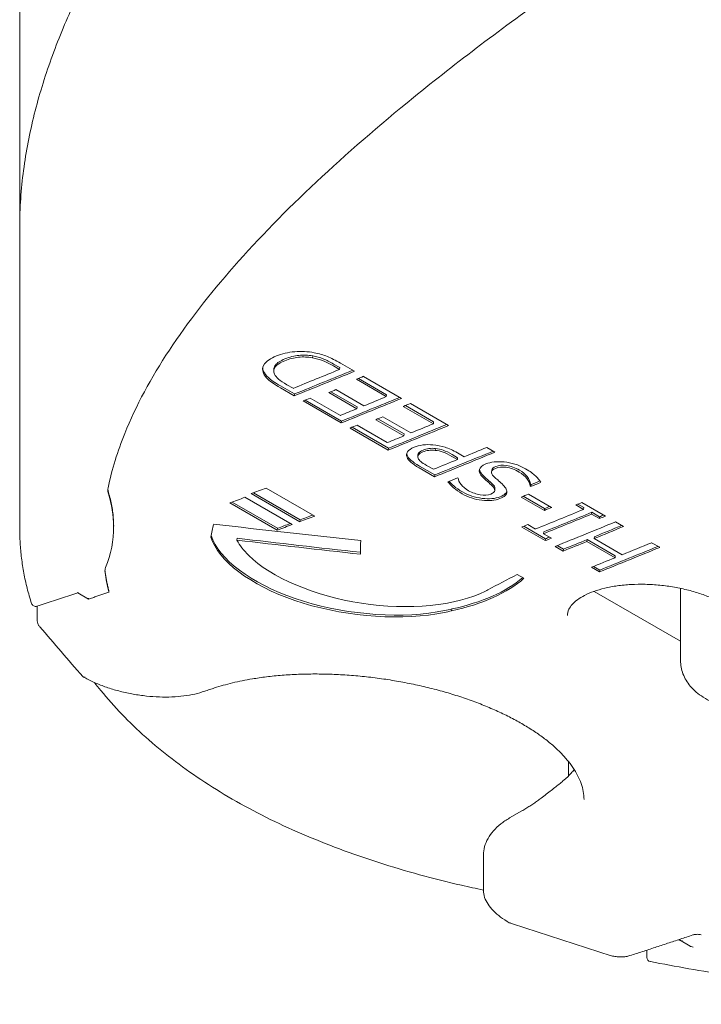
# Model space of a CAD drawing. Units: millimetres. Extents: x 16 to 949, y 16 to 666.
# Drawn here: x 456 to 467, y 173 to 189 of the extents above; entities that cross this region are included whole.
import ezdxf

# ---------------------------------------------------------------- set-up
doc = ezdxf.new("R2010")
doc.units = ezdxf.units.MM
doc.header["$LTSCALE"] = 3.25
doc.layers.add('Sichtbar (ISO)', color=7, linetype='Continuous', lineweight=18)

msp = doc.modelspace()

# ---------------------------------------------------------------- linework, layer by layer
at = {"layer": 'Sichtbar (ISO)'}
for p, q in [((455.957, 185.538), (455.957, 356.264)), ((455.957, 185.315), (455.957, 180.53)), ((460.609, 183.265), (460.606, 183.235)), ((459.991, 183.036), (459.994, 183.066)), ((461.035, 183.05), (460.937, 183.107)), ((461.038, 183.08), (460.94, 183.136)), ((461.038, 183.08), (461.035, 183.05)), ((461.051, 183.15), (461.274, 183.021)), ((461.778, 182.618), (461.302, 182.893)), ((461.782, 182.648), (461.334, 182.906)), ((461.415, 182.94), (462.02, 182.59)), ((460.316, 182.631), (460.096, 182.758)), ((460.32, 182.661), (460.1, 182.788)), ((460.2, 182.806), (460.298, 182.75)), ((460.978, 182.729), (461.423, 182.472)), ((460.32, 182.661), (460.316, 182.631)), ((461.063, 182.2), (460.458, 182.55)), ((461.067, 182.23), (460.49, 182.563)), ((460.571, 182.595), (461.048, 182.32)), ((461.31, 182.426), (460.865, 182.683)), ((461.313, 182.456), (460.897, 182.696)), ((461.782, 182.648), (461.778, 182.618)), ((461.313, 182.456), (461.31, 182.426)), ((462.525, 182.187), (462.048, 182.462)), ((462.528, 182.217), (462.08, 182.475)), ((462.161, 182.509), (462.767, 182.159)), ((462.056, 181.995), (461.612, 182.252)), ((462.06, 182.025), (461.644, 182.265)), ((461.725, 182.298), (462.169, 182.041)), ((461.067, 182.23), (461.063, 182.2)), ((461.809, 181.769), (461.204, 182.119)), ((461.813, 181.799), (461.237, 182.132)), ((461.317, 182.164), (461.794, 181.889)), ((462.528, 182.217), (462.525, 182.187)), ((462.06, 182.025), (462.056, 181.995)), ((461.813, 181.799), (461.809, 181.769)), ((462.559, 181.795), (462.555, 181.765)), ((463.372, 181.81), (463.501, 181.736)), ((462.278, 181.668), (462.281, 181.698)), ((462.906, 181.619), (462.819, 181.669)), ((462.91, 181.648), (462.822, 181.699)), ((462.906, 181.726), (463.015, 181.663)), ((462.91, 181.648), (462.906, 181.619)), ((462.543, 181.345), (462.3, 181.486)), ((462.547, 181.375), (462.304, 181.516)), ((462.418, 181.526), (462.525, 181.464)), ((462.547, 181.375), (462.543, 181.345)), ((462.909, 181.327), (462.918, 181.322)), ((463.448, 181.42), (463.451, 181.449)), ((459.869, 181.166), (460.641, 180.72)), ((463.502, 181.157), (463.499, 181.127)), ((464.066, 181.226), (464.063, 181.196)), ((464.072, 181.191), (464.063, 181.196)), ((464.076, 181.22), (464.066, 181.226)), ((464.076, 181.22), (464.072, 181.191)), ((459.534, 181.019), (460.285, 180.586)), ((460.405, 180.631), (459.633, 181.077)), ((459.667, 181.09), (460.409, 180.661)), ((464.287, 180.81), (463.92, 181.022)), ((464.29, 180.84), (463.953, 181.035)), ((464.037, 181.069), (464.403, 180.858)), ((460.045, 180.496), (459.295, 180.93)), ((460.049, 180.526), (459.329, 180.942)), ((464.29, 180.84), (464.287, 180.81)), ((464.909, 180.826), (464.786, 180.897)), ((464.913, 180.855), (464.818, 180.91)), ((464.884, 180.937), (465.259, 180.721)), ((464.913, 180.855), (464.909, 180.826)), ((465.041, 180.781), (465.038, 180.751)), ((465.161, 180.68), (465.038, 180.751)), ((465.164, 180.71), (465.041, 180.781)), ((465.164, 180.71), (465.161, 180.68)), ((460.049, 180.526), (460.045, 180.496)), ((460.409, 180.661), (460.405, 180.631)), ((464.301, 180.33), (463.927, 180.547)), ((464.305, 180.36), (463.959, 180.56)), ((464.024, 180.586), (464.147, 180.515)), ((465.417, 180.629), (465.546, 180.555)), ((459.411, 180.368), (459.407, 180.338)), ((464.28, 180.471), (464.276, 180.441)), ((464.276, 180.441), (464.399, 180.37)), ((464.305, 180.36), (464.301, 180.33)), ((465.081, 180.392), (465.077, 180.363)), ((465.077, 180.363), (465.522, 180.105)), ((464.588, 180.165), (464.46, 180.239)), ((464.592, 180.194), (464.492, 180.252)), ((464.967, 180.346), (464.964, 180.316)), ((465.409, 180.059), (464.964, 180.316)), ((465.413, 180.089), (464.967, 180.346)), ((465.991, 180.298), (466.12, 180.224)), ((464.592, 180.194), (464.588, 180.165)), ((465.413, 180.089), (465.409, 180.059)), ((465.162, 179.833), (465.034, 179.908)), ((465.166, 179.863), (465.066, 179.921)), ((463.854, 179.794), (463.962, 179.732)), ((465.166, 179.863), (465.162, 179.833)), ((456.881, 179.5), (457.05, 179.403)), ((466.449, 178.731), (465.076, 179.524)), ((466.449, 179.572), (466.449, 178.429)), ((456.235, 179.289), (456.235, 179.06)), ((462.818, 179.245), (462.814, 179.215)), ((464.67, 176.821), (464.67, 176.591)), ((463.735, 175.924), (463.929, 176.036)), ((463.32, 175.334), (463.32, 174.777)), ((466.432, 173.986), (466.601, 173.888)), ((465.914, 173.824), (465.914, 173.71))]:
    msp.add_line(p, q, dxfattribs=at)
for centre, start, end in [((456.21, 179.353), 197.8604, 287.8917), ((465.983, 173.71), 180, 258.9477)]:
    msp.add_arc(centre, 0.0684, start, end, dxfattribs=at)
for centre, major_axis, ratio, start_param, end_param in [((474.647, 300.815), (67.988, 117.759), 0.57735, 3.777197, 3.784944), ((474.775, 300.741), (-67.988, -117.759), 0.57735, 0.634446, 0.64451), ((474.775, 300.741), (-67.971, -117.73), 0.57735, 0.634446, 0.644175), ((474.917, 300.66), (67.988, 117.759), 0.57735, 3.784912, 3.786102), ((474.949, 300.641), (67.988, 117.759), 0.57735, 3.779986, 3.781177), ((474.917, 300.66), (67.988, 117.759), 0.57735, 3.776039, 3.777229), ((475.522, 300.31), (-67.988, -117.759), 0.57735, 0.634446, 0.64451), ((475.522, 300.31), (-67.971, -117.73), 0.57735, 0.634446, 0.644175), ((475.393, 300.384), (67.988, 117.759), 0.57735, 3.781177, 3.784912), ((475.393, 300.384), (67.988, 117.759), 0.57735, 3.777229, 3.779986), ((475.663, 300.229), (67.988, 117.759), 0.57735, 3.784912, 3.786102), ((475.695, 300.21), (67.988, 117.759), 0.57735, 3.779986, 3.781177), ((475.663, 300.229), (67.988, 117.759), 0.57735, 3.776039, 3.777229), ((476.268, 299.879), (-67.988, -117.759), 0.57735, 0.634446, 0.64451), ((476.268, 299.879), (-67.971, -117.73), 0.57735, 0.634446, 0.644175), ((476.14, 299.953), (67.988, 117.759), 0.57735, 3.781177, 3.784912), ((476.14, 299.953), (67.988, 117.759), 0.57735, 3.777229, 3.779986), ((476.874, 299.53), (67.988, 117.759), 0.57735, 3.782351, 3.786102), ((476.874, 299.53), (67.988, 117.759), 0.57735, 3.777197, 3.781209), ((477.002, 299.455), (-67.988, -117.759), 0.57735, 0.634446, 0.64451), ((477.002, 299.455), (-67.971, -117.73), 0.57735, 0.634446, 0.644175), ((477.171, 299.358), (67.988, 117.759), 0.57735, 3.776512, 3.77811), ((476.108, 299.971), (67.988, 117.759), 0.57735, 3.75479, 3.757279), ((477.791, 299), (-67.988, -117.759), 0.57735, 0.642226, 0.643906), ((477.791, 299), (-67.971, -117.73), 0.57735, 0.642226, 0.643707), ((476.13, 299.959), (67.988, 117.759), 0.57735, 3.750987, 3.753516), ((477.899, 298.937), (67.988, 117.759), 0.57735, 3.781087, 3.78231), ((478.509, 298.586), (67.988, 117.759), 0.57735, 3.777066, 3.785075), ((478.266, 298.726), (-67.988, -117.759), 0.57735, 0.639494, 0.640718), ((478.266, 298.726), (-67.971, -117.73), 0.57735, 0.639494, 0.64038), ((478.386, 298.657), (67.988, 117.759), 0.57735, 3.785075, 3.786102), ((476.881, 299.526), (-67.988, -117.759), 0.57735, 0.613197, 0.615686), ((476.881, 299.526), (67.971, 117.73), 0.57735, 3.75479, 3.756923), ((478.637, 298.511), (-67.988, -117.759), 0.57735, 0.635474, 0.643482), ((478.637, 298.511), (-67.971, -117.73), 0.57735, 0.635474, 0.643482), ((478.76, 298.44), (-67.988, -117.759), 0.57735, 0.643482, 0.64451), ((478.76, 298.44), (-67.971, -117.73), 0.57735, 0.643482, 0.644175), ((476.881, 299.526), (-67.988, -117.759), 0.57735, 0.609394, 0.611924), ((476.881, 299.526), (-67.971, -117.73), 0.57735, 0.609394, 0.611565), ((478.386, 298.657), (67.988, 117.759), 0.57735, 3.776039, 3.777066), ((478.919, 298.349), (67.988, 117.759), 0.57735, 3.776039, 3.786102), ((479.047, 298.275), (-67.988, -117.759), 0.57735, 0.639584, 0.64451), ((479.047, 298.275), (-67.971, -117.73), 0.57735, 0.639584, 0.644175), ((478.76, 298.44), (-67.988, -117.759), 0.57735, 0.634446, 0.635474), ((478.76, 298.44), (-67.971, -117.73), 0.57735, 0.634446, 0.635132), ((479.047, 298.275), (-67.988, -117.759), 0.57735, 0.634446, 0.638393), ((479.047, 298.275), (-67.971, -117.73), 0.57735, 0.634446, 0.638393), ((479.621, 297.943), (-67.988, -117.759), 0.57735, 0.634446, 0.64451), ((479.621, 297.943), (-67.971, -117.73), 0.57735, 0.634446, 0.644175), ((479.493, 298.017), (67.988, 117.759), 0.57735, 3.781177, 3.786102), ((479.493, 298.017), (67.988, 117.759), 0.57735, 3.776039, 3.779986), ((457.844, 179.871), (-0.533, -0.007), 0.615108, 0.023443, 0.082678), ((465.995, 180.055), (-1.3, 0), 0.57735, 0.783973, 0.785398), ((425.672, 993.447), (-231.491, 922.06), 0.325829, 2.56586, 2.567667), ((535.964, 929.428), (-759.007, 571.936), 0.748722, 2.001487, 2.003291)]:
    msp.add_ellipse(centre, major_axis=major_axis, ratio=ratio, start_param=start_param, end_param=end_param, dxfattribs=at)
for points, knots in [([(455.957, 185.315), (455.957, 185.465), (455.962, 185.615), (455.983, 185.914), (455.998, 186.064), (456.057, 186.511), (456.115, 186.808), (456.263, 187.399), (456.353, 187.693), (456.562, 188.276), (456.681, 188.565), (456.944, 189.14), (457.089, 189.424), (457.401, 189.99), (457.568, 190.27), (457.924, 190.825), (458.112, 191.1), (458.508, 191.646), (458.715, 191.916), (459.147, 192.452), (459.372, 192.717), (459.838, 193.243), (460.079, 193.503), (460.328, 193.761)], [0.43702, 0.43702, 0.43702, 0.43702, 0.548531, 0.548531, 0.660042, 0.660042, 0.883065, 0.883065, 1.106087, 1.106087, 1.32911, 1.32911, 1.552132, 1.552132, 1.775154, 1.775154, 1.998177, 1.998177, 2.221199, 2.221199, 2.444222, 2.444222, 2.667244, 2.667244, 2.667244, 2.667244]), ([(457.36, 181.167), (457.422, 181.463), (457.512, 181.753), (457.98, 182.915), (458.579, 183.799), (460.144, 185.58), (461.111, 186.477), (462.896, 187.929), (463.633, 188.485), (464.408, 189.037)], [-9.078007, -9.078007, -9.078007, -9.078007, -8.800557, -8.800557, -7.929585, -7.929585, -7.058614, -7.058614, -6.516135, -6.516135, -6.516135, -6.516135]), ([(460.033, 183.266), (460.12, 183.301), (460.217, 183.323), (460.323, 183.331), (460.429, 183.34), (460.532, 183.335), (460.632, 183.316)], [0, 0, 0, 0, 1, 1, 1, 2, 2, 2, 2]), ([(459.826, 182.989), (459.804, 183.041), (459.81, 183.091), (459.843, 183.138), (459.877, 183.185), (459.94, 183.228), (460.033, 183.266)], [0, 0, 0, 0, 1, 1, 1, 2, 2, 2, 2]), ([(460.165, 183.188), (460.092, 183.158), (460.041, 183.125), (460.014, 183.09), (459.987, 183.055), (459.983, 183.017), (460.002, 182.977)], [0, 0, 0, 0, 1, 1, 1, 2, 2, 2, 2]), ([(460.169, 183.217), (460.095, 183.187), (460.045, 183.155), (460.018, 183.12), (460.004, 183.102), (459.996, 183.084), (459.994, 183.066)], [0, 0, 0, 0, 1, 1, 1, 1.490985, 1.490985, 1.490985, 1.490985]), ([(460.606, 183.235), (460.531, 183.249), (460.457, 183.252), (460.385, 183.244), (460.313, 183.237), (460.24, 183.218), (460.165, 183.188)], [0, 0, 0, 0, 1, 1, 1, 2, 2, 2, 2]), ([(460.609, 183.265), (460.534, 183.278), (460.461, 183.281), (460.389, 183.274), (460.317, 183.267), (460.243, 183.248), (460.169, 183.217)], [0, 0, 0, 0, 1, 1, 1, 2, 2, 2, 2]), ([(460.937, 183.107), (460.88, 183.14), (460.825, 183.167), (460.773, 183.188), (460.721, 183.209), (460.665, 183.225), (460.606, 183.235)], [0, 0, 0, 0, 1, 1, 1, 2, 2, 2, 2]), ([(460.94, 183.136), (460.883, 183.169), (460.829, 183.196), (460.777, 183.217), (460.724, 183.239), (460.669, 183.254), (460.609, 183.265)], [0, 0, 0, 0, 1, 1, 1, 2, 2, 2, 2]), ([(460.632, 183.316), (460.711, 183.3), (460.781, 183.28), (460.842, 183.255), (460.903, 183.23), (460.973, 183.195), (461.051, 183.15)], [0, 0, 0, 0, 1, 1, 1, 2, 2, 2, 2]), ([(460.1, 182.788), (460.009, 182.841), (459.944, 182.885), (459.906, 182.92), (459.868, 182.955), (459.842, 182.988), (459.829, 183.019)], [0, 0, 0, 0, 1, 1, 1, 2, 2, 2, 2]), ([(460.096, 182.758), (460.005, 182.811), (459.941, 182.855), (459.902, 182.89), (459.864, 182.925), (459.838, 182.958), (459.826, 182.989)], [0, 0, 0, 0, 1, 1, 1, 2, 2, 2, 2]), ([(460.002, 182.977), (460.016, 182.949), (460.038, 182.922), (460.068, 182.896), (460.098, 182.87), (460.142, 182.84), (460.2, 182.806)], [0, 0, 0, 0, 1, 1, 1, 2, 2, 2, 2]), ([(462.107, 181.656), (462.095, 181.687), (462.098, 181.715), (462.115, 181.742), (462.132, 181.769), (462.167, 181.793), (462.22, 181.815)], [0, 0, 0, 0, 1, 1, 1, 2, 2, 2, 2]), ([(462.22, 181.815), (462.262, 181.832), (462.308, 181.843), (462.36, 181.85), (462.413, 181.856), (462.465, 181.857), (462.517, 181.852)], [0, 0, 0, 0, 1, 1, 1, 2, 2, 2, 2]), ([(462.362, 181.769), (462.329, 181.755), (462.306, 181.74), (462.293, 181.724), (462.286, 181.716), (462.283, 181.707), (462.281, 181.698)], [0, 0, 0, 0, 1, 1, 1, 1.508911, 1.508911, 1.508911, 1.508911]), ([(462.555, 181.765), (462.517, 181.768), (462.482, 181.768), (462.451, 181.764), (462.42, 181.76), (462.389, 181.751), (462.358, 181.739)], [0, 0, 0, 0, 1, 1, 1, 2, 2, 2, 2]), ([(462.559, 181.795), (462.52, 181.798), (462.485, 181.798), (462.454, 181.794), (462.423, 181.789), (462.392, 181.781), (462.362, 181.769)], [0, 0, 0, 0, 1, 1, 1, 2, 2, 2, 2]), ([(462.517, 181.852), (462.583, 181.846), (462.648, 181.834), (462.71, 181.815), (462.772, 181.795), (462.837, 181.766), (462.906, 181.726)], [0, 0, 0, 0, 1, 1, 1, 2, 2, 2, 2]), ([(462.819, 181.669), (462.766, 181.7), (462.72, 181.722), (462.68, 181.737), (462.639, 181.753), (462.598, 181.762), (462.555, 181.765)], [0, 0, 0, 0, 1, 1, 1, 2, 2, 2, 2]), ([(462.822, 181.699), (462.77, 181.729), (462.724, 181.752), (462.683, 181.767), (462.643, 181.782), (462.601, 181.792), (462.559, 181.795)], [0, 0, 0, 0, 1, 1, 1, 2, 2, 2, 2]), ([(462.3, 181.486), (462.243, 181.519), (462.199, 181.549), (462.168, 181.576), (462.137, 181.603), (462.116, 181.63), (462.107, 181.656)], [0, 0, 0, 0, 1, 1, 1, 2, 2, 2, 2]), ([(462.304, 181.516), (462.246, 181.549), (462.202, 181.579), (462.171, 181.606), (462.14, 181.633), (462.12, 181.659), (462.11, 181.686)], [0, 0, 0, 0, 1, 1, 1, 2, 2, 2, 2]), ([(462.358, 181.739), (462.325, 181.726), (462.302, 181.711), (462.289, 181.694), (462.277, 181.678), (462.274, 181.66), (462.282, 181.64)], [0, 0, 0, 0, 1, 1, 1, 2, 2, 2, 2]), ([(462.282, 181.64), (462.289, 181.623), (462.303, 181.605), (462.325, 181.587), (462.347, 181.569), (462.378, 181.549), (462.418, 181.526)], [0, 0, 0, 0, 1, 1, 1, 2, 2, 2, 2]), ([(463.309, 181.338), (463.263, 181.385), (463.245, 181.425), (463.255, 181.459), (463.264, 181.494), (463.299, 181.523), (463.358, 181.548)], [0, 0, 0, 0, 1, 1, 1, 2, 2, 2, 2]), ([(463.358, 181.548), (463.396, 181.563), (463.441, 181.574), (463.493, 181.58), (463.544, 181.586), (463.597, 181.586), (463.65, 181.581)], [0, 0, 0, 0, 1, 1, 1, 2, 2, 2, 2]), ([(463.513, 181.478), (463.474, 181.463), (463.453, 181.444), (463.448, 181.424), (463.443, 181.403), (463.456, 181.378), (463.485, 181.35)], [0, 0, 0, 0, 1, 1, 1, 2, 2, 2, 2]), ([(463.516, 181.508), (463.478, 181.492), (463.456, 181.474), (463.452, 181.453), (463.451, 181.452), (463.451, 181.451), (463.451, 181.449)], [0, 0, 0, 0, 1, 1, 1, 1.06478, 1.06478, 1.06478, 1.06478]), ([(463.888, 181.42), (463.817, 181.461), (463.749, 181.486), (463.683, 181.495), (463.618, 181.504), (463.561, 181.498), (463.513, 181.478)], [0, 0, 0, 0, 1, 1, 1, 2, 2, 2, 2]), ([(463.892, 181.449), (463.821, 181.49), (463.752, 181.515), (463.687, 181.524), (463.621, 181.533), (463.564, 181.528), (463.516, 181.508)], [0, 0, 0, 0, 1, 1, 1, 2, 2, 2, 2]), ([(463.65, 181.581), (463.708, 181.574), (463.765, 181.563), (463.819, 181.546), (463.873, 181.53), (463.93, 181.505), (463.989, 181.471)], [0, 0, 0, 0, 1, 1, 1, 2, 2, 2, 2]), ([(463.989, 181.471), (464.059, 181.43), (464.111, 181.393), (464.146, 181.358), (464.181, 181.324), (464.209, 181.29), (464.232, 181.257)], [0, 0, 0, 0, 1, 1, 1, 2, 2, 2, 2]), ([(462.918, 181.322), (462.921, 181.293), (462.936, 181.26), (462.964, 181.224), (462.991, 181.188), (463.031, 181.155), (463.084, 181.124)], [0, 0, 0, 0, 1, 1, 1, 2, 2, 2, 2]), ([(463.457, 181.203), (463.437, 181.222), (463.412, 181.244), (463.382, 181.271), (463.352, 181.297), (463.328, 181.32), (463.309, 181.338)], [0, 0, 0, 0, 1, 1, 1, 2, 2, 2, 2]), ([(463.461, 181.233), (463.441, 181.251), (463.416, 181.274), (463.386, 181.3), (463.355, 181.327), (463.331, 181.349), (463.313, 181.368)], [0, 0, 0, 0, 1, 1, 1, 2, 2, 2, 2]), ([(463.485, 181.35), (463.507, 181.329), (463.527, 181.31), (463.546, 181.294), (463.565, 181.277), (463.589, 181.256), (463.617, 181.231)], [0, 0, 0, 0, 1, 1, 1, 2, 2, 2, 2]), ([(464.063, 181.196), (464.06, 181.237), (464.042, 181.277), (464.011, 181.317), (463.979, 181.357), (463.938, 181.391), (463.888, 181.42)], [0, 0, 0, 0, 1, 1, 1, 2, 2, 2, 2]), ([(464.066, 181.226), (464.063, 181.266), (464.046, 181.307), (464.014, 181.347), (463.982, 181.386), (463.941, 181.421), (463.892, 181.449)], [0, 0, 0, 0, 1, 1, 1, 2, 2, 2, 2]), ([(457.36, 181.167), (457.357, 181.154), (457.356, 181.141), (457.357, 181.116), (457.36, 181.103), (457.364, 181.089)], [0, 0, 0, 0, 0.01215118, 0.01215118, 0.02427751, 0.02427751, 0.02427751, 0.02427751]), ([(457.366, 181.096), (457.365, 181.1), (457.364, 181.104), (457.362, 181.112), (457.361, 181.116), (457.359, 181.125), (457.359, 181.129), (457.358, 181.137), (457.357, 181.142), (457.357, 181.146), (457.357, 181.147), (457.357, 181.147)], [0, 0, 0, 0, 0.00265285, 0.00265285, 0.0053057, 0.0053057, 0.00795855, 0.00795855, 0.01061139, 0.01061139, 0.01082171, 0.01082171, 0.01082171, 0.01082171]), ([(462.983, 181.075), (462.928, 181.107), (462.882, 181.138), (462.845, 181.17), (462.807, 181.202), (462.778, 181.234), (462.757, 181.266)], [0, 0, 0, 0, 1, 1, 1, 2, 2, 2, 2]), ([(462.986, 181.105), (462.932, 181.136), (462.886, 181.168), (462.849, 181.2), (462.82, 181.225), (462.796, 181.249), (462.776, 181.274)], [0, 0, 0, 0, 1, 1, 1, 1.771525, 1.771525, 1.771525, 1.771525]), ([(463.435, 181.07), (463.475, 181.086), (463.496, 181.105), (463.499, 181.128), (463.501, 181.15), (463.487, 181.175), (463.457, 181.203)], [0, 0, 0, 0, 1, 1, 1, 2, 2, 2, 2]), ([(463.502, 181.157), (463.502, 181.157), (463.502, 181.157), (463.502, 181.157), (463.504, 181.18), (463.491, 181.205), (463.461, 181.233)], [0.991657, 0.991657, 0.991657, 0.991657, 1, 1, 1, 2, 2, 2, 2]), ([(463.617, 181.231), (463.641, 181.208), (463.66, 181.186), (463.673, 181.166), (463.687, 181.145), (463.693, 181.124), (463.692, 181.104)], [0, 0, 0, 0, 1, 1, 1, 2, 2, 2, 2]), ([(457.364, 181.089), (457.42, 180.906), (457.447, 180.727), (457.451, 180.336), (457.409, 180.115), (457.321, 179.902)], [4.2583975, 4.2583975, 4.2583975, 4.2583975, 4.4211442, 4.4211442, 4.6311955, 4.6311955, 4.6311955, 4.6311955]), ([(457.449, 180.562), (457.449, 180.596), (457.448, 180.631), (457.443, 180.702), (457.44, 180.737), (457.431, 180.808), (457.426, 180.844), (457.412, 180.915), (457.405, 180.951), (457.387, 181.023), (457.377, 181.06), (457.366, 181.096)], [0.2123718, 0.2123718, 0.2123718, 0.2123718, 0.2468816, 0.2468816, 0.2813915, 0.2813915, 0.3159013, 0.3159013, 0.3504111, 0.3504111, 0.3849209, 0.3849209, 0.3849209, 0.3849209]), ([(463.582, 180.998), (463.504, 180.966), (463.409, 180.958), (463.295, 180.972), (463.181, 180.986), (463.077, 181.02), (462.983, 181.075)], [0, 0, 0, 0, 1, 1, 1, 2, 2, 2, 2]), ([(463.585, 181.027), (463.508, 180.996), (463.412, 180.987), (463.299, 181.002), (463.185, 181.016), (463.081, 181.05), (462.986, 181.105)], [0, 0, 0, 0, 1, 1, 1, 2, 2, 2, 2]), ([(463.084, 181.124), (463.144, 181.09), (463.206, 181.068), (463.27, 181.058), (463.335, 181.047), (463.39, 181.051), (463.435, 181.07)], [0, 0, 0, 0, 1, 1, 1, 2, 2, 2, 2]), ([(463.692, 181.104), (463.691, 181.084), (463.681, 181.065), (463.664, 181.047), (463.646, 181.029), (463.619, 181.013), (463.582, 180.998)], [0, 0, 0, 0, 1, 1, 1, 2, 2, 2, 2]), ([(463.692, 181.115), (463.687, 181.102), (463.679, 181.089), (463.667, 181.077), (463.65, 181.059), (463.623, 181.042), (463.585, 181.027)], [0.319522, 0.319522, 0.319522, 0.319522, 1, 1, 1, 2, 2, 2, 2]), ([(455.957, 180.53), (455.957, 180.451), (455.959, 180.372), (455.969, 180.213), (455.976, 180.133), (455.996, 179.973), (456.008, 179.894), (456.038, 179.733), (456.055, 179.653), (456.096, 179.493), (456.119, 179.412), (456.145, 179.332)], [3.4724673, 3.4724673, 3.4724673, 3.4724673, 3.5477947, 3.5477947, 3.6231221, 3.6231221, 3.6984496, 3.6984496, 3.773777, 3.773777, 3.8491045, 3.8491045, 3.8491045, 3.8491045]), ([(462.814, 179.215), (462.739, 179.196), (462.66, 179.18), (462.579, 179.167), (461.902, 179.053), (461.03, 179.139), (460.326, 179.38), (459.622, 179.621), (459.105, 180.01), (458.992, 180.387)], [-2.069344, -2.069344, -2.069344, -2.069344, -1.952309, -1.952309, -1.952309, -0.975704, -0.975704, -0.975704, 0, 0, 0, 0]), ([(458.997, 180.412), (459.114, 180.037), (459.629, 179.651), (460.33, 179.41), (461.035, 179.169), (461.907, 179.083), (462.583, 179.197), (462.665, 179.21), (462.743, 179.226), (462.818, 179.245)], [0.003646, 0.003646, 0.003646, 0.003646, 0.975704, 0.975704, 0.975704, 1.952309, 1.952309, 1.952309, 2.069344, 2.069344, 2.069344, 2.069344]), ([(459.407, 180.338), (459.451, 180.256), (459.513, 180.175), (459.593, 180.096), (459.944, 179.746), (460.642, 179.449), (461.386, 179.335), (462.128, 179.221), (462.894, 179.294), (463.354, 179.529)], [-3.141593, -3.141593, -3.141593, -3.141593, -2.917553, -2.917553, -2.917553, -1.923178, -1.923178, -1.923178, -0.930503, -0.930503, -0.930503, -0.930503]), ([(457.321, 179.902), (457.316, 179.89), (457.313, 179.878), (457.31, 179.852), (457.31, 179.839), (457.312, 179.826)], [0, 0, 0, 0, 0.01257285, 0.01257285, 0.02511553, 0.02511553, 0.02511553, 0.02511553]), ([(457.374, 179.52), (457.369, 179.541), (457.364, 179.562), (457.355, 179.605), (457.35, 179.626), (457.341, 179.668), (457.337, 179.689), (457.33, 179.731), (457.326, 179.753), (457.319, 179.795), (457.316, 179.816), (457.312, 179.837)], [0, 0, 0, 0, 0.0196189, 0.0196189, 0.0392378, 0.0392378, 0.0588567, 0.0588567, 0.0784756, 0.0784756, 0.0980945, 0.0980945, 0.0980945, 0.0980945]), ([(467.136, 179.323), (467.085, 179.352), (467.03, 179.38), (466.912, 179.433), (466.849, 179.458), (466.716, 179.504), (466.646, 179.525), (466.502, 179.561), (466.428, 179.577), (466.276, 179.604), (466.199, 179.615), (466.044, 179.63), (465.967, 179.635), (465.813, 179.638), (465.736, 179.637), (465.588, 179.629), (465.515, 179.622), (465.377, 179.603), (465.31, 179.59), (465.185, 179.561), (465.127, 179.543), (465.02, 179.505), (464.971, 179.484), (464.884, 179.439), (464.846, 179.416), (464.78, 179.367), (464.753, 179.342), (464.708, 179.291), (464.69, 179.265), (464.662, 179.206), (464.655, 179.173), (464.655, 179.139)], [0, 0, 0, 0, 0.0341977, 0.0341977, 0.0688021, 0.0688021, 0.1037637, 0.1037637, 0.1390374, 0.1390374, 0.174573, 0.174573, 0.2103199, 0.2103199, 0.2462015, 0.2462015, 0.2821252, 0.2821252, 0.3179624, 0.3179624, 0.353559, 0.353559, 0.3887832, 0.3887832, 0.4236382, 0.4236382, 0.4586252, 0.4586252, 0.4956462, 0.4956462, 0.5458765, 0.5458765, 0.5458765, 0.5458765]), ([(456.231, 179.288), (456.274, 179.302), (456.318, 179.316), (456.404, 179.344), (456.448, 179.358), (456.534, 179.386), (456.578, 179.4), (456.664, 179.429), (456.708, 179.443), (456.794, 179.472), (456.838, 179.486), (456.881, 179.5)], [1.353846279, 1.353846279, 1.353846279, 1.353846279, 1.355230414, 1.355230414, 1.356614548, 1.356614548, 1.357998682, 1.357998682, 1.359382817, 1.359382817, 1.360763967, 1.360763967, 1.360763967, 1.360763967]), ([(456.881, 179.5), (456.88, 179.501), (456.88, 179.501), (456.879, 179.505), (456.879, 179.509), (456.879, 179.514), (456.879, 179.514), (456.879, 179.514)], [-0.007711576, -0.007711576, -0.007711576, -0.007711576, -0.005030045, -0.005030045, 0, 0, 0.000200017, 0.000200017, 0.000200017, 0.000200017]), ([(457.051, 179.403), (457.072, 179.41), (457.094, 179.417), (457.137, 179.431), (457.159, 179.439), (457.203, 179.453), (457.224, 179.46), (457.268, 179.475), (457.289, 179.482), (457.331, 179.496), (457.352, 179.503), (457.372, 179.51)], [1.360766951, 1.360766951, 1.360766951, 1.360766951, 1.361458557, 1.361458557, 1.362150162, 1.362150162, 1.362841767, 1.362841767, 1.363533373, 1.363533373, 1.364186647, 1.364186647, 1.364186647, 1.364186647]), ([(457.375, 179.512), (457.374, 179.513), (457.373, 179.515), (457.371, 179.52), (457.371, 179.522), (457.37, 179.524)], [0.012417226, 0.012417226, 0.012417226, 0.012417226, 0.016972005, 0.016972005, 0.018815062, 0.018815062, 0.018815062, 0.018815062]), ([(457.048, 179.417), (457.048, 179.416), (457.048, 179.416), (457.048, 179.411), (457.048, 179.407), (457.049, 179.403), (457.05, 179.402), (457.051, 179.403)], [-0.000200017, -0.000200017, -0.000200017, -0.000200017, 0, 0, 0.005030045, 0.005030045, 0.008749008, 0.008749008, 0.008749008, 0.008749008]), ([(456.274, 178.964), (456.27, 178.969), (456.266, 178.974), (456.258, 178.986), (456.254, 178.991), (456.248, 179.004), (456.245, 179.01), (456.24, 179.024), (456.238, 179.031), (456.236, 179.045), (456.235, 179.053), (456.235, 179.06)], [0, 0, 0, 0, 0.00330735, 0.00330735, 0.00661469, 0.00661469, 0.00992204, 0.00992204, 0.01322939, 0.01322939, 0.01653673, 0.01653673, 0.01653673, 0.01653673]), ([(466.449, 178.429), (466.449, 178.355), (466.463, 178.282), (466.516, 178.142), (466.556, 178.077), (466.663, 177.949), (466.733, 177.892), (466.901, 177.786), (467.003, 177.743), (467.222, 177.68), (467.339, 177.661), (467.574, 177.648), (467.692, 177.655), (467.921, 177.693), (468.033, 177.724), (468.241, 177.816), (468.339, 177.876), (468.494, 178.023), (468.556, 178.107), (468.622, 178.275), (468.638, 178.352), (468.638, 178.429)], [5.497787, 5.497787, 5.497787, 5.497787, 5.713084, 5.713084, 5.948428, 5.948428, 6.242354, 6.242354, 6.603279, 6.603279, 6.978146, 6.978146, 7.347543, 7.347543, 7.719253, 7.719253, 8.09346, 8.09346, 8.413971, 8.413971, 8.63938, 8.63938, 8.63938, 8.63938]), ([(456.995, 178.161), (456.995, 178.161), (456.994, 178.161), (456.989, 178.16), (456.984, 178.16), (456.974, 178.161), (456.97, 178.163), (456.962, 178.167), (456.96, 178.169), (456.957, 178.172)], [-0.000063782, -0.000063782, -0.000063782, -0.000063782, 0, 0, 0.002916299, 0.002916299, 0.005823864, 0.005823864, 0.008057762, 0.008057762, 0.008057762, 0.008057762]), ([(464.917, 176.217), (464.917, 176.259), (464.913, 176.302), (464.897, 176.388), (464.886, 176.43), (464.856, 176.516), (464.838, 176.558), (464.794, 176.642), (464.769, 176.684), (464.713, 176.768), (464.681, 176.809), (464.612, 176.892), (464.574, 176.933), (464.492, 177.014), (464.449, 177.055), (464.355, 177.134), (464.305, 177.174), (464.2, 177.251), (464.144, 177.289), (464.028, 177.364), (463.967, 177.401), (463.841, 177.473), (463.775, 177.508), (463.638, 177.577), (463.568, 177.61), (463.422, 177.674), (463.348, 177.706), (463.194, 177.765), (463.116, 177.794), (462.955, 177.849), (462.873, 177.876), (462.706, 177.926), (462.622, 177.949), (462.449, 177.994), (462.362, 178.015), (462.186, 178.053), (462.097, 178.071), (461.917, 178.104), (461.827, 178.119), (461.645, 178.145), (461.554, 178.157), (461.372, 178.177), (461.28, 178.185), (461.098, 178.198), (461.007, 178.203), (460.826, 178.21), (460.736, 178.212), (460.558, 178.212), (460.47, 178.21), (460.295, 178.203), (460.209, 178.198), (460.039, 178.185), (459.956, 178.177), (459.798, 178.157), (459.724, 178.146), (459.542, 178.116), (459.437, 178.095), (459.236, 178.046), (459.14, 178.019), (459.05, 177.99)], [0.40739, 0.40739, 0.40739, 0.40739, 0.451504, 0.451504, 0.494342, 0.494342, 0.535913, 0.535913, 0.576564, 0.576564, 0.616642, 0.616642, 0.656393, 0.656393, 0.695975, 0.695975, 0.735485, 0.735485, 0.77498, 0.77498, 0.814497, 0.814497, 0.85406, 0.85406, 0.893688, 0.893688, 0.933399, 0.933399, 0.973206, 0.973206, 1.013124, 1.013124, 1.053168, 1.053168, 1.093353, 1.093353, 1.133688, 1.133688, 1.174185, 1.174185, 1.214852, 1.214852, 1.255698, 1.255698, 1.296724, 1.296724, 1.337927, 1.337927, 1.379301, 1.379301, 1.420838, 1.420838, 1.462518, 1.462518, 1.501526, 1.501526, 1.560037, 1.560037, 1.618548, 1.618548, 1.618548, 1.618548]), ([(458.856, 177.926), (458.806, 177.91), (458.752, 177.896), (458.639, 177.873), (458.579, 177.864), (458.456, 177.851), (458.392, 177.847), (458.26, 177.844), (458.193, 177.845), (458.056, 177.852), (457.987, 177.859), (457.848, 177.876), (457.778, 177.887), (457.641, 177.914), (457.572, 177.93), (457.439, 177.967), (457.374, 177.987), (457.248, 178.032), (457.187, 178.056), (457.072, 178.108), (457.017, 178.136), (456.966, 178.165)], [2.4153083, 2.4153083, 2.4153083, 2.4153083, 2.4454298, 2.4454298, 2.4755512, 2.4755512, 2.5056726, 2.5056726, 2.5357941, 2.5357941, 2.5659155, 2.5659155, 2.5960369, 2.5960369, 2.6261583, 2.6261583, 2.6562798, 2.6562798, 2.6864012, 2.6864012, 2.7165226, 2.7165226, 2.7165226, 2.7165226]), ([(457.143, 178.076), (457.176, 178.033), (457.211, 177.99), (457.35, 177.82), (457.462, 177.694), (457.699, 177.448), (457.825, 177.327), (458.09, 177.09), (458.23, 176.975), (458.522, 176.749), (458.675, 176.64), (458.995, 176.427), (459.161, 176.324), (459.505, 176.125), (459.683, 176.029), (460.051, 175.845), (460.241, 175.757), (460.63, 175.589), (460.829, 175.508), (461.237, 175.356), (461.446, 175.284), (461.87, 175.147), (462.087, 175.083), (462.525, 174.963), (462.748, 174.907), (463.088, 174.829), (463.204, 174.803), (463.32, 174.779)], [0.494736, 0.494736, 0.494736, 0.494736, 0.530005, 0.530005, 0.636006, 0.636006, 0.742007, 0.742007, 0.848008, 0.848008, 0.954009, 0.954009, 1.06001, 1.06001, 1.166011, 1.166011, 1.272012, 1.272012, 1.378013, 1.378013, 1.484014, 1.484014, 1.590015, 1.590015, 1.696016, 1.696016, 1.750117, 1.750117, 1.750117, 1.750117]), ([(459.05, 177.99), (459.037, 177.985), (459.024, 177.981), (458.998, 177.973), (458.985, 177.968), (458.959, 177.96), (458.946, 177.956), (458.921, 177.947), (458.908, 177.943), (458.882, 177.934), (458.869, 177.93), (458.856, 177.926)], [4.923735519, 4.923735519, 4.923735519, 4.923735519, 4.924147524, 4.924147524, 4.924559529, 4.924559529, 4.924971534, 4.924971534, 4.92538354, 4.92538354, 4.925795545, 4.925795545, 4.925795545, 4.925795545]), ([(464.762, 176.694), (464.747, 176.674), (464.73, 176.655), (464.679, 176.598), (464.641, 176.561), (464.598, 176.525)], [1.19658466, 1.19658466, 1.19658466, 1.19658466, 1.22022635, 1.22022635, 1.26649812, 1.26649812, 1.26649812, 1.26649812]), ([(464.236, 176.239), (464.264, 176.261), (464.292, 176.282), (464.345, 176.323), (464.371, 176.343), (464.421, 176.383), (464.446, 176.402), (464.492, 176.439), (464.515, 176.457), (464.558, 176.492), (464.578, 176.509), (464.598, 176.525)], [0, 0, 0, 0, 0.0206262, 0.0206262, 0.0412523, 0.0412523, 0.0618785, 0.0618785, 0.0825046, 0.0825046, 0.1031308, 0.1031308, 0.1031308, 0.1031308]), ([(463.929, 176.036), (463.951, 176.049), (463.973, 176.061), (464.016, 176.088), (464.037, 176.101), (464.079, 176.128), (464.099, 176.141), (464.139, 176.169), (464.159, 176.183), (464.198, 176.211), (464.217, 176.225), (464.236, 176.239)], [1.5707963, 1.5707963, 1.5707963, 1.5707963, 1.5982511, 1.5982511, 1.6257059, 1.6257059, 1.6531608, 1.6531608, 1.6806156, 1.6806156, 1.7080704, 1.7080704, 1.7080704, 1.7080704]), ([(465.97, 173.643), (466.172, 173.604), (466.376, 173.566), (466.794, 173.492), (467.009, 173.457), (467.442, 173.389), (467.659, 173.357), (468.095, 173.297), (468.312, 173.269), (468.747, 173.217), (468.965, 173.193), (469.399, 173.149), (469.616, 173.129), (470.05, 173.092), (470.267, 173.075), (470.699, 173.046), (470.915, 173.033), (471.346, 173.01), (471.561, 173.001), (471.991, 172.985), (472.205, 172.979), (472.633, 172.97), (472.847, 172.967), (473.273, 172.964), (473.485, 172.964), (473.909, 172.968), (474.12, 172.972), (474.541, 172.982), (474.752, 172.988), (475.171, 173.004), (475.379, 173.013), (476.004, 173.046), (476.418, 173.074), (477.241, 173.14), (477.65, 173.179), (478.462, 173.267), (478.865, 173.317), (479.666, 173.426), (480.064, 173.486), (480.854, 173.616), (481.246, 173.686), (482.025, 173.836), (482.411, 173.916), (483.178, 174.085), (483.559, 174.174), (484.314, 174.362), (484.688, 174.461), (485.431, 174.667), (485.799, 174.775), (486.487, 174.986), (486.807, 175.089), (487.363, 175.274), (487.6, 175.355), (488.189, 175.563), (488.54, 175.692), (489.234, 175.959), (489.578, 176.097), (489.919, 176.238)], [0, 0, 0, 0, 0.090415, 0.090415, 0.185842, 0.185842, 0.282066, 0.282066, 0.378291, 0.378291, 0.474515, 0.474515, 0.570739, 0.570739, 0.666964, 0.666964, 0.763188, 0.763188, 0.859412, 0.859412, 0.955637, 0.955637, 1.051861, 1.051861, 1.148085, 1.148085, 1.24431, 1.24431, 1.340534, 1.340534, 1.436758, 1.436758, 1.629207, 1.629207, 1.821656, 1.821656, 2.014104, 2.014104, 2.206553, 2.206553, 2.399002, 2.399002, 2.59145, 2.59145, 2.783899, 2.783899, 2.976348, 2.976348, 3.168796, 3.168796, 3.338841, 3.338841, 3.466374, 3.466374, 3.657674, 3.657674, 3.848973, 3.848973, 3.848973, 3.848973]), ([(463.735, 175.924), (463.685, 175.895), (463.637, 175.863), (463.552, 175.795), (463.513, 175.758), (463.445, 175.682), (463.416, 175.641), (463.369, 175.558), (463.351, 175.514), (463.327, 175.425), (463.32, 175.38), (463.32, 175.334)], [4.712389, 4.712389, 4.712389, 4.712389, 4.8694686, 4.8694686, 5.0265482, 5.0265482, 5.1836279, 5.1836279, 5.3407075, 5.3407075, 5.4977871, 5.4977871, 5.4977871, 5.4977871]), ([(463.731, 174.259), (463.681, 174.288), (463.635, 174.319), (463.551, 174.382), (463.513, 174.415), (463.446, 174.482), (463.418, 174.517), (463.371, 174.589), (463.352, 174.625), (463.327, 174.7), (463.32, 174.739), (463.32, 174.777)], [0.9064344, 0.9064344, 0.9064344, 0.9064344, 0.9362487, 0.9362487, 0.966063, 0.966063, 0.9958773, 0.9958773, 1.0256916, 1.0256916, 1.055506, 1.055506, 1.055506, 1.055506]), ([(463.731, 174.259), (463.734, 174.258), (463.736, 174.257), (463.743, 174.257), (463.746, 174.258), (463.75, 174.26), (463.75, 174.26), (463.75, 174.26)], [0.00791254, 0.00791254, 0.00791254, 0.00791254, 0.010677353, 0.010677353, 0.013591767, 0.013591767, 0.013655508, 0.013655508, 0.013655508, 0.013655508]), ([(466.644, 174.066), (466.578, 174.044), (466.511, 174.021), (466.378, 173.977), (466.311, 173.955), (466.178, 173.911), (466.111, 173.889), (465.978, 173.845), (465.912, 173.823), (465.778, 173.78), (465.712, 173.758), (465.645, 173.737)], [4.91835006, 4.91835006, 4.91835006, 4.91835006, 4.92047427, 4.92047427, 4.92259848, 4.92259848, 4.92472269, 4.92472269, 4.92684691, 4.92684691, 4.92897112, 4.92897112, 4.92897112, 4.92897112]), ([(466.482, 173.97), (466.482, 173.97), (466.481, 173.97), (466.47, 173.972), (466.458, 173.974), (466.439, 173.982), (466.43, 173.987), (466.423, 173.992)], [-0.016876709, -0.016876709, -0.016876709, -0.016876709, -0.016678588, -0.016678588, -0.011696217, -0.011696217, -0.007431902, -0.007431902, -0.007431902, -0.007431902]), ([(466.779, 174.07), (466.769, 174.072), (466.758, 174.073), (466.737, 174.075), (466.727, 174.076), (466.707, 174.076), (466.697, 174.075), (466.679, 174.074), (466.671, 174.073), (466.656, 174.07), (466.65, 174.068), (466.644, 174.066)], [0, 0, 0, 0, 0.00547968, 0.00547968, 0.01095936, 0.01095936, 0.01643904, 0.01643904, 0.02191872, 0.02191872, 0.02739839, 0.02739839, 0.02739839, 0.02739839]), ([(466.601, 173.888), (466.606, 173.885), (466.612, 173.883), (466.628, 173.877), (466.639, 173.874), (466.651, 173.872), (466.651, 173.872), (466.652, 173.872)], [0.009040101, 0.009040101, 0.009040101, 0.009040101, 0.011696217, 0.011696217, 0.016678588, 0.016678588, 0.016876709, 0.016876709, 0.016876709, 0.016876709]), ([(465.645, 173.737), (465.626, 173.73), (465.605, 173.726), (465.562, 173.719), (465.539, 173.718), (465.492, 173.717), (465.468, 173.718), (465.42, 173.723), (465.395, 173.726), (465.347, 173.736), (465.323, 173.742), (465.301, 173.75)], [0, 0, 0, 0, 0.00971439, 0.00971439, 0.01942879, 0.01942879, 0.02914318, 0.02914318, 0.03885758, 0.03885758, 0.04857197, 0.04857197, 0.04857197, 0.04857197])]:
    msp.add_open_spline(points, degree=3, knots=knots, dxfattribs=at)
for points in [[(455.958, 185.427), (455.957, 185.464), (455.957, 185.501), (455.957, 185.538)], [(459.829, 183.019), (459.821, 183.04), (459.816, 183.06), (459.817, 183.081)], [(462.11, 181.686), (462.106, 181.697), (462.104, 181.707), (462.103, 181.718)], [(463.313, 181.368), (463.278, 181.403), (463.259, 181.435), (463.256, 181.464)], [(458.992, 180.387), (459.007, 180.455), (459.022, 180.524), (459.037, 180.593)], [(459.037, 180.593), (459.815, 180.502), (460.592, 180.415), (461.371, 180.33)], [(459.411, 180.368), (460.063, 180.292), (460.715, 180.217), (461.368, 180.145)], [(461.367, 180.115), (460.714, 180.187), (460.06, 180.261), (459.407, 180.338)], [(461.371, 180.33), (461.369, 180.258), (461.368, 180.186), (461.367, 180.115)], [(457.37, 179.524), (457.346, 179.625), (457.327, 179.725), (457.312, 179.826)], [(463.962, 179.732), (463.703, 179.5), (463.303, 179.32), (462.814, 179.215)], [(462.818, 179.245), (463.293, 179.347), (463.685, 179.52), (463.944, 179.743)], [(463.392, 179.549), (463.546, 179.63), (463.7, 179.712), (463.854, 179.794)], [(463.354, 179.529), (463.367, 179.536), (463.38, 179.542), (463.392, 179.549)]]:
    msp.add_open_spline(points, degree=3, dxfattribs=at)

doc.saveas('drawing.dxf')
